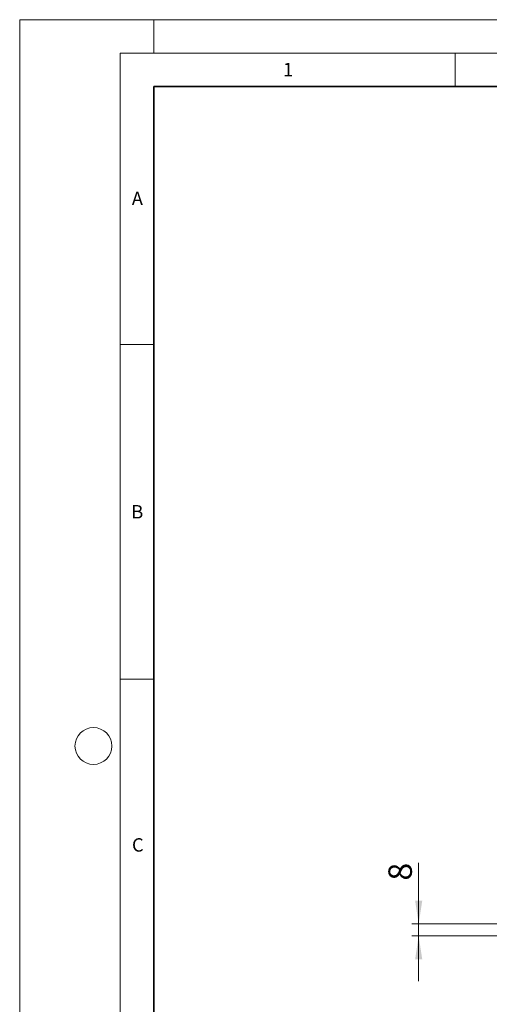
# Model space of a CAD drawing. Units: millimetres. Extents: x 0 to 420, y 0 to 297.
# Drawn here: x 0 to 70, y 150 to 297 of the extents above; entities that cross this region are included whole.
import ezdxf

# ---------------------------------------------------------------- set-up
doc = ezdxf.new("R2010")
doc.units = ezdxf.units.MM
doc.styles.add('SLDTEXTSTYLE0', font='TXT', dxfattribs={"width": 0.605})
doc.dimstyles.new('SLDDIMSTYLE1', dxfattribs={"dimtxt": 3.5, "dimasz": 3.5, "dimexe": 0, "dimexo": 0.0625, "dimgap": 0.875, "dimtad": 1, "dimlfac": 5, "dimrnd": 1e-09, "dimzin": 12, "dimdsep": 46, "dimtxsty": 'SLDTEXTSTYLE0', "dimsah": 1, "dimcen": 0.09, "dimadec": 0, "dimazin": 3, "dimtfac": 1, "dimtdec": 3, "dimtmove": 0, "dimatfit": 0, "dimfxl": 0, "dimfrac": 2, "dimtolj": 1, "dimtzin": 12, "dimarcsym": 0})

# ---------------------------------------------------------------- blocks, each defined once
blk = doc.blocks.new('_D_1')
at = {"color": 7, "linetype": 'Continuous', "lineweight": 0}
for p, q in [((59.55, 161.92), (59.55, 171.07)), ((73.4, 161.92), (58.55, 161.92)), ((59.55, 160.12), (59.55, 161.92)), ((73.4, 160.12), (58.55, 160.12)), ((59.55, 160.12), (59.55, 153.39))]:
    blk.add_line(p, q, dxfattribs=at)
at = {"color": 7, "linetype": 'Continuous', "lineweight": 18}
for points in [[(59.55, 161.92), (60.09, 165.42), (59.02, 165.42)], [(59.55, 160.12), (59.02, 156.62), (60.09, 156.62)]]:
    blk.add_solid(points, dxfattribs=at)
at = {"color": 7, "linetype": 'Continuous', "lineweight": 18, "insert": (55.04, 168.4), "char_height": 3.5, "attachment_point": 1, "rotation": 90, "style": 'SLDTEXTSTYLE0'}
blk.add_mtext('8', dxfattribs=at)

msp = doc.modelspace()

# ---------------------------------------------------------------- linework, layer by layer
at = {"color": 7, "linetype": 'Continuous', "lineweight": 18}
for p, q in [((0, 0), (0, 297)), ((0, 297), (420, 297)), ((20, 292), (20, 297)), ((15, 292), (415, 292)), ((15, 292), (15, 5)), ((65, 292), (65, 287)), ((15, 248.5), (20, 248.5)), ((15, 198.5), (20, 198.5))]:
    msp.add_line(p, q, dxfattribs=at)
at = {"color": 7, "linetype": 'Continuous', "lineweight": 35}
for p, q in [((20, 287), (20, 10)), ((410, 287), (20, 287))]:
    msp.add_line(p, q, dxfattribs=at)
at = {"color": 7, "linetype": 'Continuous', "lineweight": 18}
msp.add_circle((11, 188.5), 2.75, dxfattribs=at)

# ---------------------------------------------------------------- texts
at = {"color": 7, "linetype": 'Continuous', "lineweight": 18, "char_height": 2, "attachment_point": 2, "style": 'SLDTEXTSTYLE0'}
for s, insert in [('1', (40.051, 290.553)), ('A', (17.561, 271.2966)), ('B', (17.5517, 224.4926)), ('C', (17.6275, 174.7262))]:
    msp.add_mtext(s, dxfattribs=dict(at, insert=insert))

# ---------------------------------------------------------------- dimensions: what is measured, and where the dimension line sits
at = {"color": 7, "linetype": 'Continuous', "lineweight": 18}
dim = msp.add_linear_dim(base=(59.5547, 161.9158), p1=(73.4957, 160.1158), p2=(73.4957, 161.9158), angle=90, dimstyle='SLDDIMSTYLE1', dxfattribs=at)
dim.commit()
dim.dimension.update_dxf_attribs({"geometry": '_D_1', "text_midpoint": (59.5547, 169.7354), "dimtype": 160})

doc.saveas('drawing.dxf')
